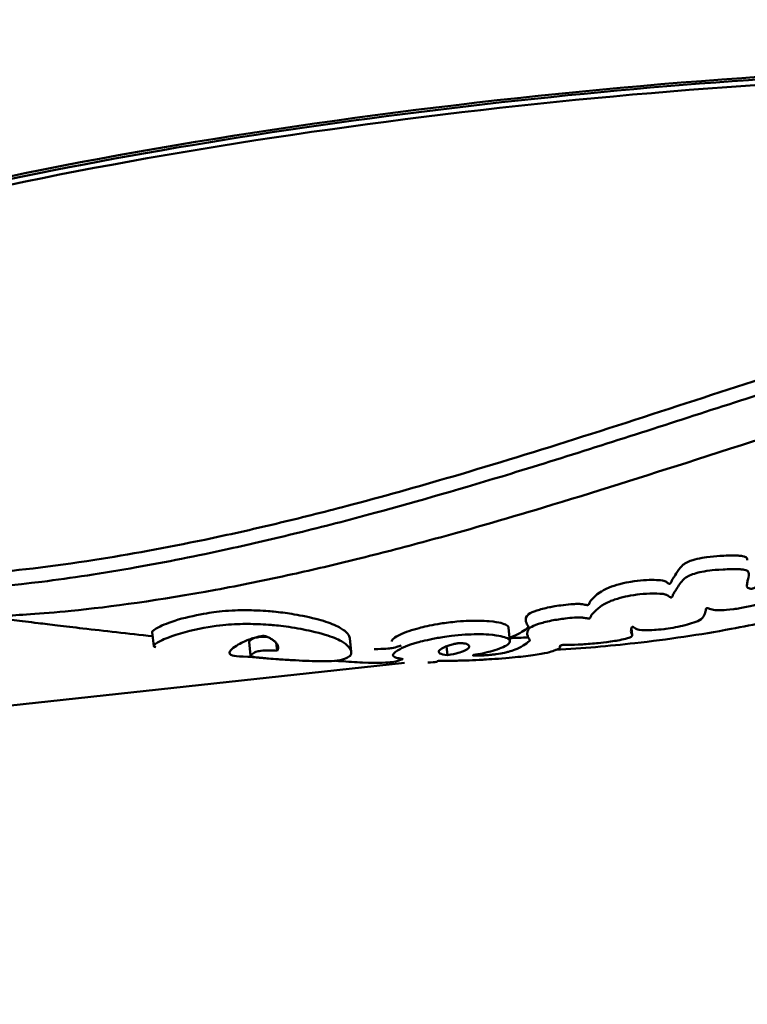
# Model space of a CAD drawing. Units: millimetres. Extents: x -40 to 16179, y 5 to 13683.
# Drawn here: x 10165 to 10217, y 2144 to 2216 of the extents above; entities that cross this region are included whole.
import ezdxf

# ---------------------------------------------------------------- set-up
doc = ezdxf.new("R2010")
doc.units = ezdxf.units.MM
doc.layers.add('MD_Visible', color=7, linetype='Continuous', lineweight=50)

msp = doc.modelspace()

# ---------------------------------------------------------------- linework, layer by layer
msp.add_lwpolyline([(9044.476, 180.63, 2.662771), (3274.271, 6417.314, -0.349642), (2150.958, 4923.139, 0.341788), (585.6, 2900.693), (585.6, 2222.359, 0.570412), (3681.371, 391.661, -0.126346), (4404.087, 577.249), (5509.109, 577.249, -0.131635), (6259.02, 376.338, 0.207435), (8450.638, 124.38, -0.100419)], format="xyb", close=True)
at = {"layer": 'MD_Visible'}
for p, q in [((10174.474, 2170.352), (10174.363, 2171.372)), ((10200.272, 2170.722), (10200.166, 2171.702)), ((10209.126, 2171.144), (10209.07, 2171.66)), ((10181.486, 2169.667), (10181.377, 2170.672)), ((10183.4, 2170.02), (10183.339, 2170.585)), ((10188.777, 2169.932), (10188.67, 2170.921)), ((10195.743, 2169.691), (10195.673, 2170.339)), ((10203.895, 2170.275), (10203.886, 2170.357)), ((10110.685, 2160.253), (10192.635, 2169.135))]:
    msp.add_line(p, q, dxfattribs=at)
at = {"layer": 'MD_Visible', "extrusion": (0, 0, -1)}
for centre, major_axis, start_param, end_param in [((10202.232, 2197.187), (-74.032, -8.018), 0, 3.141593), ((10202.232, 2197.187), (-75.061, -8.13), 5.928401, 9.779563), ((10202.274, 2196.797), (-74.032, -8.018), 6.046068, 9.661895)]:
    msp.add_ellipse(centre, major_axis=major_axis, ratio=0.171639, start_param=start_param, end_param=end_param, dxfattribs=at)
at = {"layer": 'MD_Visible'}
for points, knots in [([(10246.679, 2195.678), (10246.162, 2195.74), (10245.607, 2195.777), (10244.297, 2195.803), (10243.528, 2195.78), (10240.534, 2195.568), (10238.099, 2195.164), (10232.078, 2193.844), (10228.426, 2192.811), (10218.854, 2189.898), (10212.301, 2187.685), (10202.336, 2184.518), (10199.197, 2183.549), (10193.533, 2181.888), (10190.967, 2181.17), (10186.73, 2180.056), (10185.017, 2179.626), (10181.572, 2178.805), (10179.844, 2178.418), (10175.347, 2177.477), (10172.67, 2176.99), (10167.053, 2176.115), (10164.204, 2175.79), (10159.739, 2175.416), (10158.001, 2175.348), (10156.532, 2175.291), (10156.239, 2175.278), (10156.242, 2175.25)], [0, 0, 0, 0, 0.253499, 0.253499, 0.564039, 0.564039, 1.401342, 1.401342, 2.533166, 2.533166, 4.402091, 4.402091, 5.284398, 5.284398, 6.045538, 6.045538, 6.581763, 6.581763, 7.150801, 7.150801, 8.112315, 8.112315, 9.340746, 9.340746, 10.482603, 10.482603, 11.088299, 11.088299, 11.088299, 11.088299]), ([(10156.4, 2174.154), (10156.198, 2174.213), (10156.729, 2174.228), (10159.3, 2174.347), (10162.246, 2174.502), (10168.461, 2175.286), (10170.769, 2175.634), (10175.342, 2176.446), (10177.577, 2176.889), (10181.53, 2177.756), (10183.201, 2178.144), (10186.723, 2179.009), (10188.579, 2179.49), (10193.648, 2180.863), (10196.945, 2181.82), (10204.604, 2184.153), (10209.066, 2185.593), (10218.046, 2188.5), (10222.677, 2190.009), (10230.696, 2192.346), (10234.18, 2193.265), (10239.511, 2194.287), (10241.467, 2194.56), (10243.955, 2194.701), (10244.632, 2194.713), (10245.811, 2194.681), (10246.32, 2194.645), (10246.797, 2194.587)], [-13.103344, -13.103344, -13.103344, -13.103344, -11.775832, -11.775832, -9.64043, -9.64043, -8.561234, -8.561234, -7.633998, -7.633998, -6.988123, -6.988123, -6.304503, -6.304503, -5.160917, -5.160917, -3.713932, -3.713932, -2.290346, -2.290346, -1.202396, -1.202396, -0.511643, -0.511643, -0.233993, -0.233993, 0, 0, 0, 0]), ([(10166.108, 2172.023), (10165.775, 2172.063), (10165.467, 2172.1), (10164.882, 2172.17), (10164.611, 2172.204), (10163.698, 2172.316), (10163.28, 2172.372), (10162.709, 2172.479), (10162.921, 2172.504), (10164.568, 2172.603), (10166.192, 2172.685), (10171.327, 2173.195), (10174.948, 2173.687), (10180.714, 2174.757), (10182.581, 2175.137), (10186.023, 2175.899), (10187.574, 2176.262), (10190.826, 2177.064), (10192.532, 2177.507), (10196.999, 2178.717), (10199.821, 2179.531), (10206.286, 2181.481), (10210.008, 2182.663), (10218.193, 2185.29), (10222.376, 2186.644), (10229.443, 2188.723), (10232.407, 2189.504), (10236.506, 2190.309), (10237.945, 2190.525), (10239.826, 2190.661), (10240.366, 2190.679), (10241.328, 2190.665), (10241.752, 2190.639), (10242.146, 2190.591)], [-9.566522, -9.566522, -9.566522, -9.566522, -9.402275, -9.402275, -9.22534, -9.22534, -8.73112, -8.73112, -7.892484, -7.892484, -6.915451, -6.915451, -5.70579, -5.70579, -5.165914, -5.165914, -4.745178, -4.745178, -4.304425, -4.304425, -3.614784, -3.614784, -2.761072, -2.761072, -1.76341, -1.76341, -0.90731, -0.90731, -0.409474, -0.409474, -0.193092, -0.193092, 0, 0, 0, 0]), ([(10242.146, 2190.591), (10242.561, 2190.542), (10242.938, 2190.469), (10243.665, 2190.268), (10244, 2190.134), (10244.968, 2189.596), (10245.353, 2189.087), (10245.753, 2187.581), (10245.429, 2186.407), (10243.479, 2183.49), (10241.587, 2181.69), (10237.006, 2178.648), (10234.798, 2177.46), (10230.39, 2175.51), (10228.235, 2174.702), (10224.434, 2173.501), (10222.847, 2173.057), (10219.618, 2172.264), (10217.977, 2171.912), (10214.042, 2171.185), (10211.71, 2170.841), (10207.444, 2170.361), (10205.527, 2170.196), (10203.576, 2170.075)], [-9.482275, -9.482275, -9.482275, -9.482275, -9.28367, -9.28367, -9.057328, -9.057328, -8.516262, -8.516262, -7.652298, -7.652298, -6.598562, -6.598562, -5.845435, -5.845435, -5.218349, -5.218349, -4.795518, -4.795518, -4.383467, -4.383467, -3.831925, -3.831925, -3.400995, -3.400995, -3.400995, -3.400995]), ([(10226.572, 2180.796), (10226.484, 2180.897), (10226.282, 2181.164), (10226.33, 2181.853), (10226.386, 2182.142), (10226.683, 2182.606), (10226.829, 2182.776), (10227.161, 2183.053), (10227.314, 2183.163), (10227.596, 2183.327), (10227.754, 2183.411), (10228.15, 2183.571), (10228.31, 2183.622), (10228.53, 2183.683), (10228.635, 2183.708), (10228.818, 2183.74), (10228.896, 2183.749), (10228.994, 2183.754), (10229.019, 2183.754), (10229.064, 2183.753), (10229.084, 2183.752), (10229.145, 2183.748), (10229.187, 2183.743), (10229.249, 2183.738), (10229.272, 2183.736), (10229.31, 2183.735), (10229.326, 2183.735), (10229.359, 2183.736), (10229.381, 2183.737), (10229.437, 2183.746), (10229.467, 2183.753), (10229.528, 2183.771), (10229.558, 2183.783), (10229.625, 2183.813), (10229.662, 2183.833), (10229.755, 2183.888), (10229.812, 2183.929), (10229.946, 2184.034), (10230.023, 2184.104), (10230.301, 2184.366), (10230.459, 2184.54), (10230.862, 2184.869), (10231.045, 2184.989), (10231.518, 2185.31), (10231.701, 2185.443), (10232.051, 2185.653), (10232.247, 2185.763), (10232.732, 2185.967), (10232.95, 2186.039), (10233.582, 2186.202), (10233.942, 2186.241), (10234.348, 2186.273), (10234.568, 2186.282), (10234.856, 2186.279), (10234.937, 2186.276), (10235.071, 2186.267), (10235.125, 2186.261), (10235.229, 2186.248), (10235.278, 2186.24), (10235.389, 2186.217), (10235.448, 2186.2), (10235.551, 2186.156), (10235.614, 2186.121), (10235.715, 2185.994), (10235.751, 2185.906), (10235.785, 2185.505), (10235.683, 2185.198), (10235.647, 2184.397), (10235.904, 2184.128), (10236.007, 2183.991), (10236.042, 2183.95), (10236.092, 2183.924), (10236.101, 2183.92), (10236.115, 2183.915), (10236.121, 2183.914), (10236.131, 2183.912), (10236.136, 2183.911), (10236.147, 2183.91), (10236.154, 2183.91), (10236.172, 2183.911), (10236.18, 2183.913), (10236.194, 2183.916), (10236.2, 2183.918), (10236.215, 2183.924), (10236.222, 2183.927), (10236.24, 2183.936), (10236.25, 2183.942), (10236.277, 2183.959), (10236.294, 2183.972), (10236.345, 2184.013), (10236.381, 2184.048), (10236.497, 2184.171), (10236.591, 2184.292), (10236.84, 2184.644), (10236.945, 2184.811), (10237.08, 2185.025), (10237.125, 2185.097), (10237.19, 2185.216), (10237.212, 2185.259), (10237.294, 2185.453), (10237.292, 2185.54), (10237.388, 2185.667), (10237.421, 2185.703), (10237.524, 2185.781), (10237.577, 2185.815), (10237.714, 2185.89), (10237.801, 2185.931), (10238.042, 2186.031), (10238.206, 2186.086), (10238.686, 2186.231), (10239.042, 2186.31), (10239.533, 2186.38), (10239.708, 2186.395), (10239.889, 2186.392), (10239.924, 2186.39), (10239.975, 2186.385), (10239.993, 2186.382), (10240.024, 2186.377), (10240.038, 2186.375), (10240.067, 2186.368), (10240.083, 2186.363), (10240.123, 2186.349), (10240.145, 2186.337), (10240.18, 2186.307), (10240.197, 2186.283), (10240.203, 2186.199), (10240.185, 2186.145), (10240.123, 2185.999), (10240.074, 2185.918), (10239.954, 2185.522), (10240.005, 2185.392), (10239.687, 2184.63), (10239.603, 2184.454), (10239.239, 2183.81), (10238.928, 2183.499), (10238.41, 2183.082), (10238.148, 2182.9), (10237.544, 2182.562), (10237.236, 2182.413), (10236.616, 2182.151), (10236.26, 2182.016), (10235.45, 2181.779), (10235.024, 2181.682), (10234.206, 2181.571), (10233.914, 2181.568), (10233.578, 2181.58), (10233.445, 2181.592), (10233.179, 2181.626), (10233.053, 2181.648), (10232.915, 2181.677), (10232.858, 2181.691), (10232.76, 2181.722), (10232.718, 2181.739), (10232.611, 2181.797), (10232.563, 2181.843), (10232.473, 2181.99), (10232.465, 2182.101), (10232.404, 2182.17), (10232.392, 2182.18), (10232.373, 2182.19), (10232.367, 2182.192), (10232.357, 2182.195), (10232.353, 2182.196), (10232.344, 2182.197), (10232.339, 2182.198), (10232.326, 2182.198), (10232.319, 2182.198), (10232.302, 2182.196), (10232.293, 2182.194), (10232.274, 2182.189), (10232.264, 2182.186), (10232.241, 2182.178), (10232.227, 2182.172), (10232.191, 2182.155), (10232.166, 2182.142), (10232.084, 2182.095), (10232.019, 2182.054), (10231.765, 2181.889), (10231.634, 2181.799), (10231.173, 2181.557), (10230.944, 2181.457), (10230.74, 2181.35), (10230.704, 2181.328), (10230.659, 2181.294), (10230.646, 2181.28), (10230.629, 2181.25), (10230.628, 2181.236), (10230.643, 2181.198), (10230.672, 2181.176), (10230.747, 2181.106), (10230.767, 2181.073), (10230.774, 2180.884), (10230.764, 2180.865), (10230.819, 2180.531), (10230.858, 2180.402), (10230.8, 2180.054), (10230.783, 2179.976), (10230.646, 2179.396), (10230.4, 2178.831), (10229.39, 2177.976), (10228.908, 2177.645), (10227.51, 2176.944), (10226.953, 2176.728), (10226.222, 2176.462), (10225.702, 2176.285), (10224.226, 2175.896), (10223.601, 2175.789), (10223.084, 2175.704), (10222.871, 2175.668), (10222.115, 2175.567), (10221.909, 2175.599), (10221.607, 2175.582), (10221.563, 2175.578), (10221.511, 2175.57), (10221.496, 2175.567), (10221.472, 2175.561), (10221.462, 2175.558), (10221.446, 2175.553), (10221.438, 2175.55), (10221.418, 2175.542), (10221.41, 2175.537), (10221.389, 2175.524), (10221.379, 2175.514), (10221.349, 2175.481), (10221.338, 2175.454), (10221.311, 2175.362), (10221.318, 2175.33), (10221.195, 2175.176), (10221.136, 2175.109), (10220.939, 2174.85), (10220.583, 2174.409), (10219.561, 2173.838), (10219.259, 2173.718), (10218.8, 2173.551), (10218.513, 2173.461), (10218.051, 2173.337), (10217.775, 2173.266), (10217.085, 2173.126), (10216.768, 2173.073), (10216.052, 2172.978), (10215.793, 2172.967), (10215.566, 2172.96), (10215.451, 2172.96), (10215.054, 2172.97), (10214.951, 2172.979), (10214.702, 2173.056), (10214.611, 2173.098), (10214.544, 2173.104), (10214.538, 2173.104), (10214.529, 2173.104), (10214.527, 2173.104), (10214.522, 2173.103), (10214.521, 2173.103), (10214.517, 2173.102), (10214.516, 2173.102), (10214.512, 2173.101), (10214.511, 2173.1), (10214.506, 2173.099), (10214.504, 2173.098), (10214.497, 2173.094), (10214.493, 2173.091), (10214.477, 2173.078), (10214.469, 2173.064), (10214.454, 2173.027), (10214.449, 2172.996), (10214.427, 2172.836), (10214.393, 2172.752), (10214.278, 2172.451), (10214.21, 2172.352), (10213.842, 2172.154), (10213.646, 2172.077), (10213.24, 2171.947), (10213.027, 2171.889), (10212.561, 2171.781), (10212.323, 2171.732), (10211.828, 2171.646), (10211.606, 2171.614), (10211.119, 2171.552), (10210.889, 2171.534), (10210.46, 2171.506), (10210.234, 2171.505), (10209.667, 2171.518), (10209.521, 2171.563), (10209.322, 2171.641), (10209.237, 2171.724), (10209.164, 2171.746), (10209.157, 2171.747), (10209.149, 2171.748), (10209.147, 2171.748), (10209.143, 2171.748), (10209.142, 2171.748), (10209.14, 2171.748), (10209.139, 2171.748), (10209.137, 2171.747), (10209.136, 2171.747), (10209.133, 2171.747), (10209.132, 2171.747), (10209.129, 2171.746), (10209.128, 2171.745), (10209.123, 2171.743), (10209.12, 2171.741), (10209.108, 2171.734), (10209.101, 2171.726), (10209.071, 2171.683), (10209.06, 2171.621), (10209.05, 2171.562), (10209.048, 2171.549), (10209.036, 2171.475), (10209.019, 2171.406), (10209.093, 2171.199), (10209.152, 2171.154), (10209.088, 2171.052), (10209.027, 2171.016), (10208.849, 2170.94), (10208.719, 2170.904), (10208.476, 2170.844), (10208.288, 2170.805), (10207.946, 2170.743), (10207.771, 2170.714), (10207.194, 2170.632), (10206.879, 2170.598), (10206.322, 2170.543), (10205.836, 2170.503), (10205.05, 2170.453), (10204.813, 2170.454), (10204.41, 2170.45), (10204.306, 2170.449), (10204.175, 2170.443), (10204.137, 2170.441), (10204.089, 2170.437), (10204.072, 2170.436), (10204.041, 2170.432), (10204.029, 2170.43), (10204.004, 2170.425), (10203.992, 2170.423), (10203.967, 2170.417), (10203.954, 2170.413), (10203.925, 2170.401), (10203.912, 2170.393), (10203.881, 2170.365), (10203.882, 2170.341), (10203.893, 2170.281), (10203.907, 2170.255), (10203.844, 2170.182), (10203.764, 2170.15), (10203.329, 2169.976), (10203.066, 2169.875), (10202.042, 2169.712), (10201.826, 2169.681), (10201.132, 2169.592), (10200.62, 2169.539), (10199.231, 2169.425), (10198.559, 2169.385), (10197.967, 2169.351), (10197.649, 2169.335), (10197.183, 2169.317), (10197.044, 2169.313), (10196.795, 2169.306), (10196.685, 2169.303), (10196.411, 2169.298), (10196.259, 2169.296), (10195.893, 2169.293), (10195.727, 2169.293), (10195.528, 2169.291), (10195.469, 2169.291), (10195.367, 2169.29), (10195.321, 2169.289), (10195.252, 2169.288), (10195.225, 2169.287), (10195.177, 2169.285), (10195.161, 2169.284), (10195.135, 2169.283), (10195.123, 2169.282), (10195.095, 2169.28), (10195.082, 2169.278), (10195.051, 2169.274), (10195.038, 2169.271), (10195.005, 2169.26), (10195.005, 2169.252), (10195.005, 2169.238), (10195.004, 2169.23), (10194.926, 2169.202), (10194.801, 2169.185), (10194.455, 2169.164), (10194.39, 2169.161), (10194.323, 2169.159)], [-7.0589431, -7.0589431, -7.0589431, -7.0589431, -7.0583756, -7.0583756, -7.0581386, -7.0581386, -7.0580127, -7.0580127, -7.0579361, -7.0579361, -7.0578887, -7.0578887, -7.0578489, -7.0578489, -7.0578121, -7.0578121, -7.0577825, -7.0577825, -7.0577718, -7.0577718, -7.0577627, -7.0577627, -7.057742, -7.057742, -7.0577308, -7.0577308, -7.0577237, -7.0577237, -7.0577162, -7.0577162, -7.0577084, -7.0577084, -7.0577003, -7.0577003, -7.0576895, -7.0576895, -7.0576698, -7.0576698, -7.0576417, -7.0576417, -7.057567, -7.057567, -7.0575073, -7.0575073, -7.0574177, -7.0574177, -7.0573673, -7.0573673, -7.0573253, -7.0573253, -7.0572485, -7.0572485, -7.0571837, -7.0571837, -7.057157, -7.057157, -7.0571377, -7.0571377, -7.0571188, -7.0571188, -7.0570927, -7.0570927, -7.0570656, -7.0570656, -7.0570391, -7.0570391, -7.0569837, -7.0569837, -7.0568996, -7.0568996, -7.0568621, -7.0568621, -7.0568552, -7.0568552, -7.0568517, -7.0568517, -7.0568488, -7.0568488, -7.0568457, -7.0568457, -7.0568414, -7.0568414, -7.0568373, -7.0568373, -7.0568327, -7.0568327, -7.0568257, -7.0568257, -7.0568115, -7.0568115, -7.0567752, -7.0567752, -7.0566775, -7.0566775, -7.0565761, -7.0565761, -7.0564785, -7.0564785, -7.0564218, -7.0564218, -7.05622, -7.05622, -7.0561609, -7.0561609, -7.0561141, -7.0561141, -7.0560508, -7.0560508, -7.0559384, -7.0559384, -7.0556985, -7.0556985, -7.0555595, -7.0555595, -7.0555247, -7.0555247, -7.055505, -7.055505, -7.0554883, -7.0554883, -7.055468, -7.055468, -7.0554301, -7.0554301, -7.0553873, -7.0553873, -7.0553372, -7.0553372, -7.0552517, -7.0552517, -7.0550959, -7.0550959, -7.0550485, -7.0550485, -7.0548971, -7.0548971, -7.0547925, -7.0547925, -7.0547059, -7.0547059, -7.0546219, -7.0546219, -7.0545425, -7.0545425, -7.0544661, -7.0544661, -7.0544099, -7.0544099, -7.0543467, -7.0543467, -7.0542991, -7.0542991, -7.0542557, -7.0542557, -7.0541739, -7.0541739, -7.054032, -7.054032, -7.0540088, -7.0540088, -7.0540012, -7.0540012, -7.0539963, -7.0539963, -7.0539915, -7.0539915, -7.0539856, -7.0539856, -7.0539796, -7.0539796, -7.053974, -7.053974, -7.0539656, -7.0539656, -7.05395, -7.05395, -7.0539138, -7.0539138, -7.0538203, -7.0538203, -7.0537308, -7.0537308, -7.0536939, -7.0536939, -7.0536638, -7.0536638, -7.0536278, -7.0536278, -7.0535603, -7.0535603, -7.0534436, -7.0534436, -7.0533323, -7.0533323, -7.0532093, -7.0532093, -7.0531802, -7.0531802, -7.0529175, -7.0529175, -7.0527926, -7.0527926, -7.0526887, -7.0526887, -7.0525875, -7.0525875, -7.0524665, -7.0524665, -7.0523837, -7.0523837, -7.0521544, -7.0521544, -7.0521111, -7.0521111, -7.0520954, -7.0520954, -7.0520845, -7.0520845, -7.0520773, -7.0520773, -7.0520694, -7.0520694, -7.0520533, -7.0520533, -7.0520108, -7.0520108, -7.0519154, -7.0519154, -7.0518432, -7.0518432, -7.0516234, -7.0516234, -7.0515197, -7.0515197, -7.0514024, -7.0514024, -7.0513448, -7.0513448, -7.0512953, -7.0512953, -7.0512248, -7.0512248, -7.0511693, -7.0511693, -7.051093, -7.051093, -7.0510378, -7.0510378, -7.0510317, -7.0510317, -7.0510294, -7.0510294, -7.0510276, -7.0510276, -7.0510255, -7.0510255, -7.0510226, -7.0510226, -7.0510173, -7.0510173, -7.0510031, -7.0510031, -7.0509489, -7.0509489, -7.0508286, -7.0508286, -7.0503161, -7.0503161, -7.0498993, -7.0498993, -7.049624, -7.049624, -7.049396, -7.049396, -7.049198, -7.049198, -7.0489922, -7.0489922, -7.048632, -7.048632, -7.0479479, -7.0479479, -7.046199, -7.046199, -7.0427654, -7.0427654, -7.042436, -7.042436, -7.0423293, -7.0423293, -7.0422624, -7.0422624, -7.0422052, -7.0422052, -7.0421507, -7.0421507, -7.0420774, -7.0420774, -7.0419352, -7.0419352, -7.0415498, -7.0415498, -7.0400526, -7.0400526, -7.0320707, -7.0320707, -7.0294746, -7.0294746, -7.0187306, -7.0187306, -7.0079377, -7.0079377, -7.0007656, -7.0007656, -6.9905344, -6.9905344, -6.9741171, -6.9741171, -6.9632024, -6.9632024, -6.9460214, -6.9460214, -6.9176664, -6.9176664, -6.8768877, -6.8768877, -6.86129, -6.86129, -6.8538567, -6.8538567, -6.8506192, -6.8506192, -6.848139, -6.848139, -6.8452003, -6.8452003, -6.8403122, -6.8403122, -6.8298793, -6.8298793, -6.8027154, -6.8027154, -6.761744, -6.761744, -6.7124799, -6.7124799, -6.6616325, -6.6616325, -6.6495409, -6.6495409, -6.6264032, -6.6264032, -6.6005927, -6.6005927, -6.5682843, -6.5682843, -6.5540151, -6.5540151, -6.5419792, -6.5419792, -6.5230388, -6.5230388, -6.5058449, -6.5058449, -6.4997123, -6.4997123, -6.4948029, -6.4948029, -6.4917776, -6.4917776, -6.489156, -6.489156, -6.4857067, -6.4857067, -6.4801652, -6.4801652, -6.468792, -6.468792, -6.4391717, -6.4391717, -6.4140643, -6.4140643, -6.3588809, -6.3588809, -6.3461743, -6.3461743, -6.3461743, -6.3461743]), ([(10187.634, 2169.29), (10187.745, 2169.282), (10187.854, 2169.275), (10188.537, 2169.226), (10189.082, 2169.189), (10190.79, 2169.106), (10191.45, 2169.161), (10192.193, 2169.274), (10192.16, 2169.304), (10192.387, 2169.372), (10192.428, 2169.381), (10192.487, 2169.4), (10192.504, 2169.409), (10192.493, 2169.431), (10192.426, 2169.443), (10192.183, 2169.48), (10192.064, 2169.495), (10191.916, 2169.556), (10191.798, 2169.615), (10191.795, 2169.754), (10191.84, 2169.816), (10191.98, 2169.944), (10192.092, 2170.02), (10192.448, 2170.228), (10192.816, 2170.404), (10193.843, 2170.693), (10194.287, 2170.81), (10195.185, 2170.976), (10195.564, 2171.04), (10196.355, 2171.134), (10196.685, 2171.164), (10197.316, 2171.203), (10197.605, 2171.214), (10198.222, 2171.217), (10198.503, 2171.206), (10199.163, 2171.159), (10199.436, 2171.108), (10199.815, 2171.028), (10199.974, 2170.977), (10200.228, 2170.847), (10200.282, 2170.767), (10200.247, 2170.497), (10199.854, 2170.308), (10199.279, 2170.09), (10199.081, 2170.037), (10198.482, 2169.863), (10198.44, 2169.84), (10197.937, 2169.76), (10197.817, 2169.742), (10197.68, 2169.718), (10197.64, 2169.71), (10197.599, 2169.699), (10197.589, 2169.694), (10197.588, 2169.686), (10197.6, 2169.683), (10197.632, 2169.678), (10197.662, 2169.676), (10197.741, 2169.673), (10197.794, 2169.672), (10197.913, 2169.672), (10197.983, 2169.673), (10198.122, 2169.675), (10198.242, 2169.678), (10198.487, 2169.689), (10198.591, 2169.696), (10198.76, 2169.709), (10198.836, 2169.716), (10199.039, 2169.738), (10199.147, 2169.753), (10199.769, 2169.843), (10200.063, 2169.918), (10200.466, 2170.025), (10200.804, 2170.131), (10201.355, 2170.475), (10201.572, 2170.624), (10201.722, 2170.758), (10201.725, 2170.774), (10201.686, 2170.84), (10201.618, 2170.913), (10201.544, 2171.094), (10201.523, 2171.178), (10201.497, 2171.482), (10201.631, 2171.616), (10201.87, 2171.784), (10202.062, 2171.873), (10202.577, 2172.039), (10202.891, 2172.123), (10203.618, 2172.268), (10203.96, 2172.318), (10204.498, 2172.383), (10204.743, 2172.407), (10205.085, 2172.429), (10205.218, 2172.434), (10205.479, 2172.428), (10205.571, 2172.416), (10205.778, 2172.384), (10205.895, 2172.353), (10205.98, 2172.352), (10205.987, 2172.352), (10205.997, 2172.353), (10206.002, 2172.354), (10206.011, 2172.355), (10206.015, 2172.356), (10206.025, 2172.358), (10206.029, 2172.359), (10206.041, 2172.364), (10206.047, 2172.367), (10206.065, 2172.376), (10206.074, 2172.385), (10206.106, 2172.42), (10206.118, 2172.458), (10206.149, 2172.562), (10206.161, 2172.609), (10206.271, 2172.722), (10206.304, 2172.75), (10206.476, 2172.914), (10206.563, 2173.039), (10206.951, 2173.312), (10207.166, 2173.449), (10207.611, 2173.637), (10207.725, 2173.681), (10208.129, 2173.819), (10208.403, 2173.89), (10208.844, 2173.987), (10209.125, 2174.042), (10209.733, 2174.12), (10210.062, 2174.153), (10210.777, 2174.177), (10211.104, 2174.16), (10211.386, 2174.13), (10211.487, 2174.112), (10211.638, 2174.057), (10211.692, 2174.026), (10211.808, 2173.943), (10211.851, 2173.908), (10211.901, 2173.883), (10211.914, 2173.878), (10211.929, 2173.877), (10211.932, 2173.876), (10211.937, 2173.876), (10211.939, 2173.877), (10211.943, 2173.877), (10211.944, 2173.877), (10211.948, 2173.878), (10211.949, 2173.878), (10211.953, 2173.879), (10211.955, 2173.88), (10211.961, 2173.883), (10211.964, 2173.884), (10211.975, 2173.891), (10211.982, 2173.897), (10212.005, 2173.92), (10212.019, 2173.944), (10212.063, 2174.024), (10212.089, 2174.096), (10212.168, 2174.253), (10212.211, 2174.31), (10212.413, 2174.617), (10212.575, 2174.908), (10212.892, 2175.256), (10212.988, 2175.326), (10213.199, 2175.445), (10213.338, 2175.505), (10213.677, 2175.623), (10213.862, 2175.671), (10214.192, 2175.746), (10214.428, 2175.792), (10214.962, 2175.859), (10215.266, 2175.888), (10216.087, 2175.926), (10216.566, 2175.94), (10217.044, 2175.915), (10217.149, 2175.906), (10217.328, 2175.875), (10217.379, 2175.858), (10217.494, 2175.805), (10217.528, 2175.753), (10217.593, 2175.559), (10217.551, 2175.366), (10217.49, 2175.119), (10217.471, 2175.037), (10217.452, 2174.844), (10217.393, 2174.678), (10217.487, 2174.586), (10217.522, 2174.564), (10217.59, 2174.536), (10217.624, 2174.525), (10217.684, 2174.515), (10217.71, 2174.512), (10217.753, 2174.511), (10217.769, 2174.512), (10217.797, 2174.515), (10217.809, 2174.517), (10217.832, 2174.521), (10217.841, 2174.524), (10217.861, 2174.529), (10217.871, 2174.533), (10217.898, 2174.542), (10217.914, 2174.549), (10217.96, 2174.571), (10217.989, 2174.589), (10218.056, 2174.633), (10218.093, 2174.663), (10218.187, 2174.743), (10218.258, 2174.808), (10218.597, 2175.245), (10218.73, 2175.443), (10218.985, 2175.883), (10219.071, 2175.939), (10218.998, 2176.103), (10218.902, 2176.163), (10218.755, 2176.373), (10218.81, 2176.629), (10218.88, 2176.935), (10219.033, 2177.456), (10220.13, 2178.77), (10220.845, 2179.288), (10221.807, 2179.904), (10222.244, 2180.128), (10222.834, 2180.396), (10223.085, 2180.498), (10223.726, 2180.725), (10224.029, 2180.805), (10224.443, 2180.903), (10224.726, 2180.96), (10225.18, 2181.004), (10225.306, 2181.011), (10225.509, 2181.014), (10225.587, 2181.012), (10225.739, 2181.005), (10225.813, 2180.998), (10225.986, 2180.978), (10226.081, 2180.961), (10226.327, 2180.904), (10226.463, 2180.855), (10226.572, 2180.796)], [-5.350438, -5.350438, -5.350438, -5.350438, -5.346319, -5.346319, -5.323961, -5.323961, -5.271725, -5.271725, -5.182295, -5.182295, -5.152683, -5.152683, -5.130436, -5.130436, -5.092795, -5.092795, -5.045174, -5.045174, -5.016846, -5.016846, -4.999039, -4.999039, -4.979052, -4.979052, -4.941649, -4.941649, -4.927312, -4.927312, -4.921283, -4.921283, -4.917376, -4.917376, -4.914087, -4.914087, -4.910178, -4.910178, -4.903073, -4.903073, -4.893536, -4.893536, -4.880925, -4.880925, -4.850804, -4.850804, -4.8299, -4.8299, -4.794524, -4.794524, -4.784372, -4.784372, -4.778918, -4.778918, -4.775466, -4.775466, -4.771709, -4.771709, -4.765695, -4.765695, -4.758108, -4.758108, -4.749185, -4.749185, -4.740697, -4.740697, -4.734493, -4.734493, -4.730128, -4.730128, -4.724048, -4.724048, -4.692587, -4.692587, -4.600916, -4.600916, -4.573442, -4.573442, -4.557257, -4.557257, -4.533904, -4.533904, -4.520123, -4.520123, -4.476203, -4.476203, -4.425507, -4.425507, -4.384409, -4.384409, -4.347117, -4.347117, -4.319525, -4.319525, -4.299639, -4.299639, -4.277058, -4.277058, -4.229286, -4.229286, -4.22427, -4.22427, -4.2195, -4.2195, -4.21499, -4.21499, -4.208903, -4.208903, -4.197159, -4.197159, -4.166495, -4.166495, -4.065735, -4.065735, -3.894535, -3.894535, -3.832918, -3.832918, -3.55727, -3.55727, -3.408249, -3.408249, -3.362566, -3.362566, -3.260438, -3.260438, -3.171512, -3.171512, -3.109725, -3.109725, -3.040619, -3.040619, -2.993247, -2.993247, -2.956164, -2.956164, -2.926331, -2.926331, -2.914811, -2.914811, -2.912616, -2.912616, -2.911307, -2.911307, -2.910302, -2.910302, -2.909258, -2.909258, -2.90764, -2.90764, -2.904256, -2.904256, -2.894896, -2.894896, -2.865842, -2.865842, -2.779968, -2.779968, -2.683366, -2.683366, -2.483015, -2.483015, -2.374166, -2.374166, -2.262391, -2.262391, -2.135702, -2.135702, -2.001507, -2.001507, -1.901098, -1.901098, -1.818937, -1.818937, -1.794284, -1.794284, -1.768665, -1.768665, -1.70072, -1.70072, -1.530168, -1.530168, -1.415533, -1.415533, -1.311938, -1.311938, -1.277704, -1.277704, -1.255676, -1.255676, -1.24443, -1.24443, -1.239074, -1.239074, -1.235867, -1.235867, -1.232911, -1.232911, -1.228933, -1.228933, -1.221636, -1.221636, -1.204164, -1.204164, -1.175614, -1.175614, -1.117501, -1.117501, -1.070896, -1.070896, -1.016009, -1.016009, -0.972403, -0.972403, -0.888962, -0.888962, -0.768821, -0.768821, -0.650552, -0.650552, -0.540165, -0.540165, -0.464938, -0.464938, -0.359127, -0.359127, -0.247655, -0.247655, -0.200828, -0.200828, -0.169214, -0.169214, -0.136655, -0.136655, -0.088164, -0.088164, 0, 0, 0, 0]), ([(10200.244, 2170.981), (10200.276, 2170.991), (10200.307, 2171), (10200.814, 2171.164), (10201.239, 2171.442), (10201.611, 2171.723), (10201.618, 2171.748), (10201.591, 2171.811), (10201.508, 2171.887), (10201.437, 2172.084), (10201.409, 2172.181), (10201.409, 2172.482), (10201.537, 2172.602), (10201.759, 2172.765), (10201.964, 2172.853), (10202.447, 2173.013), (10202.76, 2173.097), (10203.308, 2173.208), (10203.653, 2173.273), (10204.381, 2173.362), (10204.632, 2173.386), (10204.972, 2173.409), (10205.106, 2173.413), (10205.37, 2173.408), (10205.462, 2173.397), (10205.641, 2173.369), (10205.739, 2173.345), (10205.833, 2173.333), (10205.851, 2173.332), (10205.876, 2173.332), (10205.882, 2173.332), (10205.892, 2173.333), (10205.896, 2173.333), (10205.906, 2173.335), (10205.91, 2173.336), (10205.919, 2173.338), (10205.924, 2173.339), (10205.936, 2173.344), (10205.942, 2173.347), (10205.961, 2173.357), (10205.97, 2173.367), (10206.003, 2173.405), (10206.014, 2173.447), (10206.039, 2173.527), (10206.049, 2173.558), (10206.112, 2173.654), (10206.166, 2173.701), (10206.401, 2173.923), (10206.488, 2174.053), (10206.922, 2174.34), (10207.138, 2174.467), (10207.675, 2174.687), (10207.925, 2174.771), (10208.571, 2174.94), (10208.871, 2174.994), (10209.354, 2175.072), (10209.667, 2175.107), (10210.247, 2175.151), (10210.495, 2175.154), (10210.94, 2175.144), (10211.155, 2175.133), (10211.45, 2175.078), (10211.532, 2175.04), (10211.676, 2174.947), (10211.731, 2174.898), (10211.792, 2174.866), (10211.806, 2174.861), (10211.822, 2174.859), (10211.825, 2174.859), (10211.83, 2174.859), (10211.832, 2174.859), (10211.836, 2174.859), (10211.838, 2174.859), (10211.841, 2174.86), (10211.843, 2174.86), (10211.846, 2174.862), (10211.848, 2174.862), (10211.854, 2174.865), (10211.857, 2174.866), (10211.867, 2174.872), (10211.874, 2174.878), (10211.913, 2174.916), (10211.942, 2174.979), (10212.005, 2175.123), (10212.025, 2175.176), (10212.118, 2175.315), (10212.153, 2175.363), (10212.337, 2175.655), (10212.472, 2175.875), (10212.748, 2176.214), (10212.864, 2176.297), (10213.062, 2176.419), (10213.207, 2176.48), (10213.417, 2176.558), (10213.585, 2176.615), (10214.064, 2176.731), (10214.296, 2176.772), (10214.868, 2176.851), (10215.183, 2176.874), (10215.823, 2176.908), (10216.37, 2176.93), (10216.91, 2176.905), (10217.021, 2176.896), (10217.208, 2176.866), (10217.26, 2176.849), (10217.38, 2176.8), (10217.418, 2176.747), (10217.449, 2176.661), (10217.455, 2176.628), (10217.458, 2176.594)], [-2.5933072, -2.5933072, -2.5933072, -2.5933072, -2.5930103, -2.5930103, -2.5885496, -2.5885496, -2.5853635, -2.5853635, -2.5797269, -2.5797269, -2.5776637, -2.5776637, -2.5731736, -2.5731736, -2.5656552, -2.5656552, -2.5585081, -2.5585081, -2.5551725, -2.5551725, -2.5534953, -2.5534953, -2.5522723, -2.5522723, -2.5508777, -2.5508777, -2.5484597, -2.5484597, -2.5478349, -2.5478349, -2.5475217, -2.5475217, -2.5472093, -2.5472093, -2.5469089, -2.5469089, -2.5464941, -2.5464941, -2.5456767, -2.5456767, -2.5434947, -2.5434947, -2.5361935, -2.5361935, -2.5296841, -2.5296841, -2.519787, -2.519787, -2.4866684, -2.4866684, -2.4706287, -2.4706287, -2.4597964, -2.4597964, -2.4471204, -2.4471204, -2.4220898, -2.4220898, -2.3925357, -2.3925357, -2.3633459, -2.3633459, -2.3368689, -2.3368689, -2.311455, -2.311455, -2.3029346, -2.3029346, -2.3014289, -2.3014289, -2.3005333, -2.3005333, -2.2998608, -2.2998608, -2.2991751, -2.2991751, -2.2981335, -2.2981335, -2.2959985, -2.2959985, -2.290214, -2.290214, -2.253107, -2.253107, -2.2046088, -2.2046088, -2.1913417, -2.1913417, -2.1745058, -2.1745058, -2.1574084, -2.1574084, -2.1302663, -2.1302663, -2.1091857, -2.1091857, -2.0900666, -2.0900666, -2.0619401, -2.0619401, -2.0262169, -2.0262169, -2.0163715, -2.0163715, -2.0065025, -2.0065025, -1.9780339, -1.9780339, -1.9626149, -1.9626149, -1.9626149, -1.9626149]), ([(10174.362, 2171.374), (10174.353, 2171.434), (10174.465, 2171.557), (10175.271, 2171.947), (10175.766, 2172.149), (10177.192, 2172.526), (10177.998, 2172.682), (10178.93, 2172.836), (10179.467, 2172.905), (10180.724, 2172.965), (10181.277, 2172.96), (10182.381, 2172.927), (10182.886, 2172.883), (10183.608, 2172.813), (10184.053, 2172.753), (10184.945, 2172.609), (10185.579, 2172.491), (10186.723, 2172.197), (10187.176, 2172.05), (10187.725, 2171.815), (10187.875, 2171.739), (10188.111, 2171.6), (10188.203, 2171.536), (10188.375, 2171.4), (10188.448, 2171.329), (10188.604, 2171.14), (10188.657, 2171.025), (10188.669, 2170.924), (10188.669, 2170.923), (10188.67, 2170.921)], [-2.6675128, -2.6675128, -2.6675128, -2.6675128, -2.6097289, -2.6097289, -2.5663778, -2.5663778, -2.5268823, -2.5268823, -2.4890831, -2.4890831, -2.4565736, -2.4565736, -2.4075229, -2.4075229, -2.3198747, -2.3198747, -2.2178702, -2.2178702, -2.1320074, -2.1320074, -2.089456, -2.089456, -2.0520194, -2.0520194, -2.0059147, -2.0059147, -1.9251111, -1.9251111, -1.9241523, -1.9241523, -1.9241523, -1.9241523]), ([(10174.396, 2171.071), (10172.601, 2171.261), (10170.883, 2171.458), (10168.688, 2171.715), (10168.073, 2171.788), (10166.999, 2171.916), (10166.534, 2171.972), (10166.108, 2172.023)], [-1.011659, -1.011659, -1.011659, -1.011659, -0.44746, -0.44746, -0.208895, -0.208895, 0, 0, 0, 0]), ([(10174.623, 2170.284), (10174.443, 2170.31), (10174.45, 2170.36), (10174.599, 2170.529), (10174.814, 2170.672), (10175.892, 2171.156), (10176.87, 2171.422), (10178.694, 2171.795), (10179.402, 2171.88), (10180.471, 2171.959), (10181.018, 2171.964), (10181.957, 2171.951), (10182.465, 2171.929), (10183.251, 2171.866), (10183.7, 2171.823), (10184.858, 2171.655), (10185.416, 2171.549), (10186.66, 2171.266), (10187.192, 2171.09), (10187.755, 2170.862), (10187.922, 2170.781), (10188.177, 2170.637), (10188.273, 2170.573), (10188.451, 2170.439), (10188.527, 2170.369), (10188.686, 2170.189), (10188.744, 2170.08), (10188.798, 2169.862), (10188.769, 2169.755), (10188.593, 2169.554), (10188.36, 2169.381), (10187.539, 2169.277), (10187.2, 2169.251), (10186.639, 2169.254), (10186.525, 2169.256), (10186.107, 2169.265), (10185.797, 2169.276), (10185.152, 2169.304), (10184.804, 2169.322), (10184.153, 2169.358), (10183.799, 2169.381), (10183.242, 2169.419), (10183.004, 2169.437), (10182.712, 2169.46), (10182.635, 2169.467), (10182.512, 2169.478), (10182.465, 2169.482), (10182.366, 2169.491), (10182.315, 2169.496), (10182.175, 2169.51), (10182.094, 2169.519), (10181.881, 2169.545), (10181.715, 2169.568), (10181.507, 2169.624), (10181.461, 2169.654), (10181.523, 2169.731), (10181.573, 2169.762), (10181.719, 2169.868), (10181.768, 2169.93), (10182.11, 2169.996), (10182.287, 2170.026), (10182.669, 2170.042), (10182.78, 2170.042), (10183.026, 2170.037), (10183.219, 2170.028), (10183.4, 2170.02)], [-5.611239, -5.611239, -5.611239, -5.611239, -5.495287, -5.495287, -5.343853, -5.343853, -5.085582, -5.085582, -4.807999, -4.807999, -4.474415, -4.474415, -4.131895, -4.131895, -3.936076, -3.936076, -3.724665, -3.724665, -3.378729, -3.378729, -3.182913, -3.182913, -3.019158, -3.019158, -2.826603, -2.826603, -2.505796, -2.505796, -2.080308, -2.080308, -1.6027, -1.6027, -1.436468, -1.436468, -1.399722, -1.399722, -1.317581, -1.317581, -1.198773, -1.198773, -1.039798, -1.039798, -0.912508, -0.912508, -0.863722, -0.863722, -0.829593, -0.829593, -0.788912, -0.788912, -0.708854, -0.708854, -0.548771, -0.548771, -0.403771, -0.403771, -0.315685, -0.315685, -0.140384, -0.140384, -0.082962, -0.082962, -0.05552, -0.05552, 0, 0, 0, 0]), ([(10191.696, 2170.682), (10191.684, 2170.82), (10191.938, 2171), (10192.68, 2171.371), (10193.208, 2171.536), (10194.015, 2171.746), (10194.457, 2171.85), (10195.319, 2171.997), (10195.687, 2172.053), (10196.537, 2172.144), (10196.865, 2172.165), (10197.453, 2172.195), (10197.733, 2172.198), (10198.28, 2172.194), (10198.56, 2172.178), (10199.169, 2172.123), (10199.44, 2172.069), (10199.799, 2171.982), (10199.939, 2171.928), (10200.118, 2171.817), (10200.16, 2171.76), (10200.166, 2171.702)], [-2.648458645, -2.648458645, -2.648458645, -2.648458645, -2.647673821, -2.647673821, -2.646776172, -2.646776172, -2.646202079, -2.646202079, -2.645931954, -2.645931954, -2.645688925, -2.645688925, -2.645295493, -2.645295493, -2.644577058, -2.644577058, -2.643234008, -2.643234008, -2.641552049, -2.641552049, -2.639939591, -2.639939591, -2.639939591, -2.639939591]), ([(10183.4, 2170.02), (10183.458, 2170.092), (10183.487, 2170.152), (10183.483, 2170.305), (10183.459, 2170.38), (10183.393, 2170.512), (10183.35, 2170.579), (10183.245, 2170.691), (10183.195, 2170.733), (10183.061, 2170.828), (10182.975, 2170.884), (10182.841, 2170.964), (10182.763, 2171.007), (10182.645, 2171.05), (10182.612, 2171.061), (10182.557, 2171.074), (10182.537, 2171.078), (10182.501, 2171.084), (10182.486, 2171.086), (10182.452, 2171.09), (10182.436, 2171.09), (10182.405, 2171.091), (10182.387, 2171.091), (10182.328, 2171.089), (10182.285, 2171.084), (10182.135, 2171.061), (10182.029, 2171.032), (10181.89, 2170.994), (10181.823, 2170.975), (10181.61, 2170.915), (10181.504, 2170.881), (10181.222, 2170.775), (10180.89, 2170.637), (10180.189, 2170.231), (10180.028, 2170.053), (10179.972, 2169.944), (10179.97, 2169.941), (10179.959, 2169.918), (10179.953, 2169.899), (10179.936, 2169.753), (10180.112, 2169.689), (10180.506, 2169.614), (10180.796, 2169.594), (10181.447, 2169.572), (10181.612, 2169.567), (10181.779, 2169.562)], [-5.5404314, -5.5404314, -5.5404314, -5.5404314, -5.5289788, -5.5289788, -5.5200034, -5.5200034, -5.5126145, -5.5126145, -5.5074264, -5.5074264, -5.5027175, -5.5027175, -5.4984794, -5.4984794, -5.4970799, -5.4970799, -5.4964313, -5.4964313, -5.4960141, -5.4960141, -5.4955434, -5.4955434, -5.4947599, -5.4947599, -5.4927475, -5.4927475, -5.4877327, -5.4877327, -5.4850821, -5.4850821, -5.4776836, -5.4776836, -5.4670242, -5.4670242, -5.4525107, -5.4525107, -5.452023, -5.452023, -5.4492683, -5.4492683, -5.4294169, -5.4294169, -5.4086078, -5.4086078, -5.4017499, -5.4017499, -5.4017499, -5.4017499]), ([(10181.377, 2170.672), (10181.375, 2170.687), (10181.385, 2170.703), (10181.435, 2170.749), (10181.486, 2170.78), (10181.612, 2170.874), (10181.665, 2170.936), (10182.065, 2171.005), (10182.234, 2171.029), (10182.541, 2171.039), (10182.612, 2171.04), (10182.676, 2171.039)], [-0.4113432, -0.4113432, -0.4113432, -0.4113432, -0.3599335, -0.3599335, -0.2776258, -0.2776258, -0.1371776, -0.1371776, -0.0814798, -0.0814798, -0.0633419, -0.0633419, -0.0633419, -0.0633419]), ([(10196.38, 2170.541), (10196.339, 2170.535), (10196.302, 2170.528), (10196.234, 2170.515), (10196.202, 2170.507), (10196.11, 2170.485), (10196.051, 2170.468), (10195.893, 2170.42), (10195.788, 2170.383), (10195.641, 2170.327), (10195.582, 2170.303), (10195.455, 2170.245), (10195.39, 2170.211), (10195.285, 2170.151), (10195.241, 2170.122), (10195.194, 2170.084), (10195.182, 2170.074), (10195.161, 2170.053), (10195.152, 2170.042), (10195.111, 2169.986), (10195.071, 2169.9), (10195.291, 2169.773), (10195.474, 2169.727), (10195.743, 2169.691)], [-1.210645, -1.210645, -1.210645, -1.210645, -1.178398, -1.178398, -1.145524, -1.145524, -1.075443, -1.075443, -0.930152, -0.930152, -0.817338, -0.817338, -0.65876, -0.65876, -0.511322, -0.511322, -0.457601, -0.457601, -0.401675, -0.401675, -0.17223, -0.17223, 0, 0, 0, 0]), ([(10195.743, 2169.691), (10196.421, 2169.812), (10196.741, 2169.919), (10197.05, 2170.046), (10197.145, 2170.105), (10197.234, 2170.171), (10197.261, 2170.196), (10197.296, 2170.24), (10197.308, 2170.258), (10197.317, 2170.284), (10197.319, 2170.29), (10197.335, 2170.38), (10197.24, 2170.446), (10197.155, 2170.497), (10197.098, 2170.522), (10196.96, 2170.551), (10196.9, 2170.558), (10196.823, 2170.564), (10196.779, 2170.566), (10196.693, 2170.567), (10196.655, 2170.567), (10196.577, 2170.563), (10196.54, 2170.56), (10196.46, 2170.552), (10196.418, 2170.547), (10196.38, 2170.541)], [-0.1738556, -0.1738556, -0.1738556, -0.1738556, -0.1544611, -0.1544611, -0.138586, -0.138586, -0.1293044, -0.1293044, -0.1224248, -0.1224248, -0.1198727, -0.1198727, -0.0916234, -0.0916234, -0.0689071, -0.0689071, -0.0532752, -0.0532752, -0.0379215, -0.0379215, -0.0259458, -0.0259458, -0.0144215, -0.0144215, 0, 0, 0, 0]), ([(10190.446, 2170.14), (10191.147, 2170.137), (10191.545, 2170.185), (10192.136, 2170.283), (10192.096, 2170.311), (10192.307, 2170.37), (10192.359, 2170.381), (10192.39, 2170.397), (10192.393, 2170.401), (10192.393, 2170.405)], [-2.6497125911, -2.6497125911, -2.6497125911, -2.6497125911, -2.6496024831, -2.6496024831, -2.6493150528, -2.6493150528, -2.6492057107, -2.6492057107, -2.6491683884, -2.6491683884, -2.6491683884, -2.6491683884])]:
    msp.add_open_spline(points, degree=3, knots=knots, dxfattribs=at)
msp.add_open_spline([(10201.591, 2170.988), (10201.145, 2170.967), (10200.698, 2170.949), (10200.25, 2170.933)], degree=3, dxfattribs=at)

doc.saveas('drawing.dxf')
